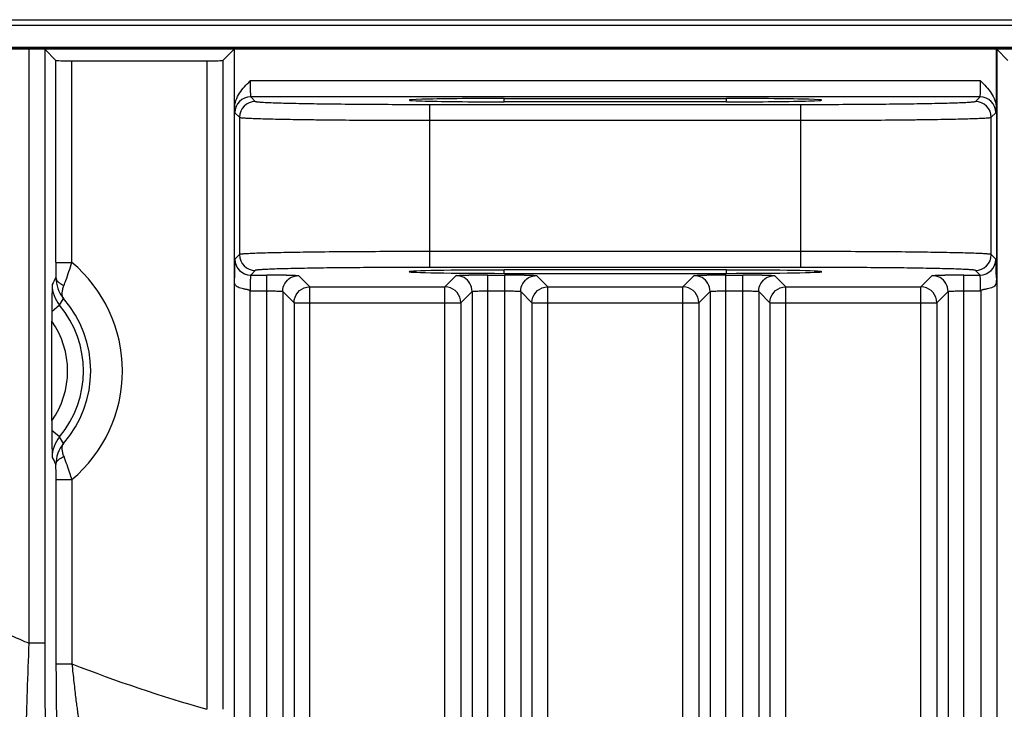
# Model space of a CAD drawing. Units: inches. Extents: x -0.1 to 80, y 0 to 50.1.
# Drawn here: x 54.5 to 56.5, y 22.4 to 23.8 of the extents above; entities that cross this region are included whole.
import ezdxf

# ---------------------------------------------------------------- set-up
doc = ezdxf.new("R2010")
doc.units = ezdxf.units.IN
doc.header["$MEASUREMENT"] = 0

msp = doc.modelspace()

# ---------------------------------------------------------------- linework, layer by layer
at = {"color": 250, "linetype": 'Continuous'}
for p, q in [((54.1324, 23.8142), (57.3634, 23.8142)), ((54.1324, 23.8028), (57.3634, 23.8028)), ((57.3634, 23.7573), (54.1324, 23.7573)), ((57.3634, 23.7558), (54.1324, 23.7558)), ((54.1324, 23.7547), (57.3634, 23.7547)), ((54.5536, 23.7547), (54.5536, 22.5455)), ((54.5859, 23.7542), (54.5859, 22.5455)), ((54.6088, 23.7312), (54.5859, 23.7542)), ((54.9484, 23.7312), (54.9714, 23.7542)), ((54.9714, 23.7542), (54.9714, 22.3934)), ((54.972, 23.2892), (54.972, 23.7543)), ((54.9725, 23.6339), (54.9725, 23.7547)), ((56.5233, 23.7547), (56.5233, 23.6339)), ((56.5238, 23.7543), (56.5233, 23.7547)), ((56.5238, 23.7543), (56.5238, 23.2892)), ((56.5244, 23.7542), (56.5244, 22.3934)), ((56.5474, 23.7312), (56.5244, 23.7542)), ((54.6088, 23.3205), (54.6088, 23.7312)), ((54.6411, 23.3204), (54.6411, 23.7306)), ((54.6411, 23.7306), (54.9161, 23.7306)), ((54.9161, 23.7306), (54.9161, 22.4111)), ((54.9484, 23.7312), (54.9484, 22.4111)), ((56.4916, 23.6895), (55.0042, 23.6895)), ((55.0053, 23.6572), (55.0147, 23.6479)), ((56.4905, 23.6572), (55.0053, 23.6572)), ((55.37, 23.3101), (55.37, 23.6418)), ((55.37, 23.6418), (56.1258, 23.6418)), ((55.5217, 23.6471), (55.5217, 23.6538)), ((55.5217, 23.6538), (55.9741, 23.6538)), ((55.9741, 23.6471), (55.5217, 23.6471)), ((55.9741, 23.6471), (55.9741, 23.6538)), ((56.1258, 23.3101), (56.1258, 23.6418)), ((56.4811, 23.6479), (56.4905, 23.6572)), ((54.973, 23.6249), (54.9824, 23.6156)), ((56.5134, 23.6156), (56.5228, 23.6249)), ((54.9824, 23.6156), (54.9824, 23.3363)), ((55.37, 23.6095), (56.1258, 23.6095)), ((56.5134, 23.3363), (56.5134, 23.6156)), ((56.1258, 23.3424), (55.37, 23.3424)), ((54.6088, 23.3204), (54.6411, 23.3204)), ((54.9824, 23.3363), (54.973, 23.327)), ((56.5228, 23.327), (56.5134, 23.3363)), ((55.0147, 23.304), (55.0053, 23.2947)), ((56.1258, 23.3101), (55.37, 23.3101)), ((55.5217, 23.2981), (55.5217, 23.3049)), ((55.9741, 23.3049), (55.5217, 23.3049)), ((55.9741, 23.2981), (55.9741, 23.3049)), ((56.4905, 23.2947), (56.4811, 23.304)), ((56.5238, 23.2892), (56.5236, 23.3017)), ((55.0053, 23.2947), (55.0382, 23.2947)), ((55.0382, 22.3849), (55.0382, 23.2947)), ((55.1028, 23.2936), (55.1258, 23.2706)), ((55.4008, 23.2706), (55.4237, 23.2936)), ((55.4883, 22.3119), (55.4883, 23.2947)), ((55.4883, 23.2947), (55.5228, 23.2947)), ((55.5217, 23.2981), (55.9741, 23.2981)), ((55.5228, 22.3092), (55.5228, 23.2947)), ((55.5874, 23.2936), (55.6104, 23.2706)), ((55.8854, 23.2706), (55.9084, 23.2936)), ((55.973, 22.3092), (55.973, 23.2947)), ((55.973, 23.2947), (56.0075, 23.2947)), ((56.0075, 22.3119), (56.0075, 23.2947)), ((56.0721, 23.2936), (56.095, 23.2706)), ((56.37, 23.2706), (56.393, 23.2936)), ((56.4576, 22.3849), (56.4576, 23.2947)), ((56.4576, 23.2947), (56.4905, 23.2947)), ((55.0037, 23.2624), (55.0037, 22.3934)), ((55.0037, 23.2624), (55.0382, 23.2624)), ((55.0705, 23.2613), (55.0705, 22.3849)), ((55.0705, 23.2613), (55.0935, 23.2383)), ((55.1252, 23.2706), (55.1258, 23.2706)), ((55.1258, 22.3595), (55.1258, 23.2706)), ((55.1258, 23.2706), (55.4008, 23.2706)), ((55.4008, 22.315), (55.4008, 23.2706)), ((55.4013, 23.2706), (55.4008, 23.2706)), ((55.4331, 23.2383), (55.456, 23.2613)), ((55.456, 23.2613), (55.456, 22.3119)), ((55.4883, 23.2624), (55.5228, 23.2624)), ((55.5551, 23.2613), (55.5551, 22.3092)), ((55.5551, 23.2613), (55.5781, 23.2383)), ((55.6098, 23.2706), (55.6104, 23.2706)), ((55.6104, 22.2983), (55.6104, 23.2706)), ((55.6104, 23.2706), (55.8854, 23.2706)), ((55.8854, 22.2983), (55.8854, 23.2706)), ((55.886, 23.2706), (55.8854, 23.2706)), ((55.9177, 23.2383), (55.9407, 23.2613)), ((55.9407, 23.2613), (55.9407, 22.3092)), ((55.973, 23.2624), (56.0075, 23.2624)), ((56.0398, 23.2613), (56.0398, 22.3119)), ((56.0398, 23.2613), (56.0627, 23.2383)), ((56.0945, 23.2706), (56.095, 23.2706)), ((56.095, 22.315), (56.095, 23.2706)), ((56.095, 23.2706), (56.37, 23.2706)), ((56.37, 22.3595), (56.37, 23.2706)), ((56.3706, 23.2706), (56.37, 23.2706)), ((56.4023, 23.2383), (56.4253, 23.2613)), ((56.4253, 23.2613), (56.4253, 22.3849)), ((56.4576, 23.2624), (56.4921, 23.2624)), ((56.4921, 23.2624), (56.4921, 22.3934)), ((55.0935, 23.2383), (55.094, 23.2443)), ((55.0935, 23.2383), (55.0935, 22.3595)), ((55.0935, 23.2383), (55.4331, 23.2383)), ((55.4331, 23.2383), (55.4325, 23.2443)), ((55.4331, 23.2383), (55.4331, 22.315)), ((55.5781, 23.2383), (55.5787, 23.2443)), ((55.5781, 23.2383), (55.5781, 22.2983)), ((55.5781, 23.2383), (55.9177, 23.2383)), ((55.9177, 23.2383), (55.9171, 23.2443)), ((55.9177, 23.2383), (55.9177, 22.2983)), ((56.0627, 23.2383), (56.0633, 23.2443)), ((56.0627, 23.2383), (56.0627, 22.315)), ((56.0627, 23.2383), (56.4023, 23.2383)), ((56.4023, 23.2383), (56.4018, 23.2443)), ((56.4023, 23.2383), (56.4023, 22.3595)), ((54.6004, 23.2207), (54.616, 23.2337)), ((54.6004, 22.9978), (54.6004, 23.201)), ((54.616, 22.9652), (54.6004, 22.9782)), ((54.6088, 22.8785), (54.6411, 22.8785)), ((54.6088, 22.8784), (54.6088, 22.5036)), ((54.6411, 22.8785), (54.6411, 22.5036)), ((54.5859, 22.5455), (54.5536, 22.5455)), ((54.6088, 22.5036), (54.6411, 22.5036))]:
    msp.add_line(p, q, dxfattribs=at)
for centre, radius, start, end in [((55.7479, 25.3379), 3.9417, 190.3923, 353.6184), ((55.0054, 23.6249), 0.0323, 90.0376, 179.9624), ((55.0147, 23.6156), 0.0323, 90.0376, 179.9624), ((56.4811, 23.6156), 0.0323, 0.0376, 89.9624), ((56.4904, 23.6249), 0.0323, 0.0376, 89.9624), ((54.4555, 23.0994), 0.2886, 310.0297, 49.9703), ((55.0054, 23.327), 0.0323, 180.0376, 269.9624), ((55.0147, 23.3364), 0.0323, 180.0376, 269.9624), ((56.4811, 23.3364), 0.0323, 270.0376, 359.9624), ((56.4904, 23.327), 0.0323, 270.0376, 359.9624), ((57.2333, 23.2718), 2.2613, 179.2472, 179.5573), ((57.1418, 21.953), 2.8643, 152.1754, 152.5095), ((54.6752, 23.2895), 0.0665, 179.6175, 220.0248), ((55.0387, 20.0681), 3.2266, 89.3122, 90.0099), ((55.4857, 20.4177), 2.877, 89.9474, 90.7213), ((55.5228, 19.6863), 3.6084, 89.6422, 89.9989), ((55.5291, 20.7406), 2.5541, 89.2594, 89.6368), ((55.9658, 20.8499), 2.4448, 90.2966, 90.7419), ((55.9727, 19.7739), 3.5208, 89.9959, 90.3191), ((56.008, 20.0681), 3.2266, 89.3122, 90.0099), ((56.455, 20.4177), 2.877, 89.9474, 90.7213), ((60.648, 23.1909), 6.0477, 179.20179, 179.71842), ((54.6656, 23.2751), 0.0646, 179.9723, 219.9016), ((51.1151, 25.4584), 4.148, 327.5644, 327.7782), ((54.4555, 23.0994), 0.224, 318.8694, 41.1306), ((59.202, 23.2014), 4.6016, 179.7602, 180.0047), ((54.4555, 23.0994), 0.2092, 320.0759, 39.9241), ((54.4555, 23.0994), 0.1769, 324.9492, 35.0508), ((58.8151, 22.9966), 4.2147, 179.9841, 180.251), ((60.6478, 23.0079), 6.0475, 180.28157, 180.79822), ((54.6656, 22.9237), 0.0646, 140.0984, 180.0278), ((51.1152, 20.7405), 4.1478, 32.2218, 32.4356), ((54.6752, 22.9093), 0.0666, 139.9865, 180.3751), ((57.1417, 24.2458), 2.8642, 207.4905, 207.8246), ((52.2164, 22.8809), 2.3925, 359.9401, 0.6698), ((55.7479, 25.3379), 3.0371, 246.133, 246.8427), ((55.7479, 25.3379), 3.0427, 248.6696, 254.135)]:
    msp.add_arc(centre, radius, start, end, dxfattribs=at)
for centre, major_axis, start_param, end_param in [((54.6411, 23.7312), (0.0323, 0), -3.124139, -1.570796), ((54.9161, 23.7312), (0.0323, 0), -1.570796, -0.017453), ((55.5217, 23.6505), (0.1939, 0), 1.570796, 4.712389), ((55.9741, 23.6505), (0.1939, 0), 4.712389, 7.853982), ((55.5217, 23.3015), (0.1939, 0), 7.853982, 10.995574), ((55.9741, 23.3015), (0.1939, 0), -1.570796, 1.570796)]:
    msp.add_ellipse(centre, major_axis=major_axis, ratio=0.017455, start_param=start_param, end_param=end_param, dxfattribs=at)
for points, knots in [([(54.9725, 23.6339), (54.9725, 23.6394), (54.9746, 23.6504), (54.9848, 23.67), (54.9965, 23.6818), (55.0042, 23.6895)], [0, 0, 0, 0, 0.249979, 0.500146, 1, 1, 1, 1]), ([(55.0042, 23.6895), (55.0042, 23.6855), (55.0043, 23.6795), (55.0044, 23.672), (55.0045, 23.6672), (55.0047, 23.6632), (55.0048, 23.6605), (55.005, 23.6589), (55.0051, 23.658), (55.0052, 23.6576), (55.0053, 23.6573), (55.0053, 23.6572)], [0, 0, 0, 0, 0.377564, 0.548678, 0.69928, 0.823718, 0.917328, 0.95142, 0.976596, 0.992736, 1, 1, 1, 1]), ([(56.4905, 23.6572), (56.4905, 23.6573), (56.4906, 23.6576), (56.4907, 23.658), (56.4908, 23.6589), (56.491, 23.6605), (56.4911, 23.6632), (56.4913, 23.6672), (56.4914, 23.672), (56.4915, 23.6795), (56.4916, 23.6855), (56.4916, 23.6895)], [0, 0, 0, 0, 0.007262, 0.023399, 0.048573, 0.082664, 0.176272, 0.300711, 0.451315, 0.62243, 1, 1, 1, 1]), ([(56.4916, 23.6895), (56.4993, 23.6818), (56.511, 23.67), (56.5212, 23.6504), (56.5233, 23.6394), (56.5233, 23.6339)], [0, 0, 0, 0, 0.499854, 0.750021, 1, 1, 1, 1]), ([(55.0147, 23.6479), (55.0148, 23.6477), (55.0157, 23.6475), (55.0172, 23.6472), (55.0196, 23.647), (55.0228, 23.6467), (55.0269, 23.6464), (55.0338, 23.646), (55.0445, 23.6455), (55.0596, 23.645), (55.0777, 23.6445), (55.0984, 23.644), (55.1218, 23.6436), (55.1474, 23.6432), (55.1856, 23.6427), (55.2372, 23.6422), (55.3023, 23.6419), (55.3472, 23.6418), (55.37, 23.6418)], [0, 0, 0, 0, 0.0022, 0.006663, 0.013436, 0.022519, 0.0339, 0.04756, 0.08156, 0.124201, 0.175086, 0.233725, 0.299568, 0.371989, 0.450309, 0.62165, 0.807177, 1, 1, 1, 1]), ([(56.1258, 23.6418), (56.1487, 23.6418), (56.1936, 23.6419), (56.2588, 23.6422), (56.3104, 23.6427), (56.3486, 23.6432), (56.3742, 23.6436), (56.3975, 23.644), (56.4183, 23.6445), (56.4363, 23.645), (56.4514, 23.6455), (56.462, 23.646), (56.469, 23.6464), (56.473, 23.6467), (56.4762, 23.647), (56.4786, 23.6472), (56.4801, 23.6475), (56.481, 23.6477), (56.4811, 23.6479)], [0, 0, 0, 0, 0.193031, 0.378832, 0.550267, 0.628594, 0.700979, 0.766754, 0.825307, 0.876092, 0.918639, 0.952556, 0.966177, 0.977533, 0.986599, 0.993356, 0.997807, 1, 1, 1, 1]), ([(54.9725, 23.6339), (54.9725, 23.6327), (54.9726, 23.6305), (54.9727, 23.628), (54.9728, 23.6264), (54.9729, 23.6257), (54.973, 23.6252), (54.973, 23.625), (54.973, 23.6249)], [0, 0, 0, 0, 0.418015, 0.727431, 0.839293, 0.922052, 0.975538, 1, 1, 1, 1]), ([(56.5228, 23.6249), (56.5228, 23.625), (56.5229, 23.6252), (56.5229, 23.6257), (56.523, 23.6264), (56.5231, 23.628), (56.5232, 23.6305), (56.5233, 23.6327), (56.5233, 23.6339)], [0, 0, 0, 0, 0.024459, 0.07794, 0.160696, 0.272561, 0.581994, 1, 1, 1, 1]), ([(54.9824, 23.6156), (54.9826, 23.6154), (54.9835, 23.6152), (54.9851, 23.6149), (54.9878, 23.6147), (54.9912, 23.6144), (54.9957, 23.6141), (55.0033, 23.6137), (55.0149, 23.6132), (55.0314, 23.6127), (55.0511, 23.6122), (55.0737, 23.6117), (55.0992, 23.6113), (55.1272, 23.6109), (55.1688, 23.6104), (55.2251, 23.6099), (55.2962, 23.6096), (55.3451, 23.6095), (55.37, 23.6095)], [0, 0, 0, 0, 0.002172, 0.006624, 0.01339, 0.022467, 0.033846, 0.047503, 0.081501, 0.124142, 0.175029, 0.23367, 0.299517, 0.371944, 0.450269, 0.621623, 0.807163, 1, 1, 1, 1]), ([(56.1258, 23.6095), (56.1508, 23.6095), (56.1997, 23.6096), (56.2709, 23.6099), (56.3272, 23.6104), (56.3688, 23.6109), (56.3968, 23.6113), (56.4222, 23.6117), (56.4449, 23.6122), (56.4645, 23.6127), (56.4809, 23.6132), (56.4926, 23.6137), (56.5002, 23.6141), (56.5046, 23.6144), (56.5081, 23.6147), (56.5107, 23.6149), (56.5123, 23.6152), (56.5132, 23.6154), (56.5134, 23.6156)], [0, 0, 0, 0, 0.193045, 0.378859, 0.550307, 0.628639, 0.701029, 0.766809, 0.825365, 0.876151, 0.918699, 0.952613, 0.966232, 0.977584, 0.986645, 0.993395, 0.997833, 1, 1, 1, 1]), ([(55.37, 23.3424), (55.3451, 23.3424), (55.2961, 23.3424), (55.2249, 23.342), (55.1686, 23.3416), (55.127, 23.3411), (55.099, 23.3407), (55.0736, 23.3402), (55.0509, 23.3398), (55.0313, 23.3393), (55.0149, 23.3387), (55.0032, 23.3383), (54.9956, 23.3378), (54.9912, 23.3376), (54.9877, 23.3373), (54.9851, 23.337), (54.9835, 23.3367), (54.9826, 23.3365), (54.9824, 23.3363)], [0, 0, 0, 0, 0.193045, 0.378859, 0.550307, 0.628639, 0.701029, 0.766809, 0.825365, 0.876151, 0.918699, 0.952613, 0.966232, 0.977584, 0.986645, 0.993395, 0.997833, 1, 1, 1, 1]), ([(56.5134, 23.3363), (56.5132, 23.3365), (56.5123, 23.3367), (56.5107, 23.337), (56.5081, 23.3373), (56.5046, 23.3376), (56.5001, 23.3379), (56.4925, 23.3383), (56.4809, 23.3387), (56.4644, 23.3393), (56.4447, 23.3398), (56.4221, 23.3402), (56.3966, 23.3407), (56.3686, 23.3411), (56.327, 23.3416), (56.2707, 23.342), (56.1996, 23.3424), (56.1507, 23.3424), (56.1258, 23.3424)], [0, 0, 0, 0, 0.002172, 0.006624, 0.01339, 0.022467, 0.033846, 0.047503, 0.081501, 0.124142, 0.175029, 0.23367, 0.299517, 0.371944, 0.450269, 0.621623, 0.807163, 1, 1, 1, 1]), ([(54.6088, 23.3205), (54.6088, 23.3178), (54.6088, 23.3076), (54.6088, 23.2974), (54.6087, 23.29)], [0, 0, 0, 0, 0.264542, 1, 1, 1, 1]), ([(54.6252, 23.2737), (54.6264, 23.2771), (54.6322, 23.2925), (54.6373, 23.3081), (54.6411, 23.3204)], [0, 0, 0, 0, 0.219308, 1, 1, 1, 1]), ([(54.973, 23.327), (54.9729, 23.3269), (54.9729, 23.3262), (54.9727, 23.3249), (54.9727, 23.3227), (54.9725, 23.3198), (54.9724, 23.3161), (54.9723, 23.31), (54.9722, 23.305), (54.9722, 23.3015)], [0, 0, 0, 0, 0.021774, 0.075149, 0.159689, 0.274349, 0.417707, 0.587975, 1, 1, 1, 1]), ([(56.5236, 23.3017), (56.5236, 23.3052), (56.5235, 23.3101), (56.5234, 23.3162), (56.5233, 23.3199), (56.5231, 23.3227), (56.5231, 23.3249), (56.5229, 23.3262), (56.5229, 23.3269), (56.5228, 23.327)], [0, 0, 0, 0, 0.412115, 0.582266, 0.725577, 0.840286, 0.924789, 0.978189, 1, 1, 1, 1]), ([(55.37, 23.3101), (55.3471, 23.3101), (55.3022, 23.3101), (55.237, 23.3097), (55.1854, 23.3093), (55.1472, 23.3088), (55.1216, 23.3084), (55.0983, 23.3079), (55.0775, 23.3075), (55.0595, 23.307), (55.0445, 23.3064), (55.0338, 23.306), (55.0268, 23.3055), (55.0228, 23.3053), (55.0196, 23.305), (55.0172, 23.3047), (55.0157, 23.3044), (55.0148, 23.3042), (55.0147, 23.304)], [0, 0, 0, 0, 0.193031, 0.378832, 0.550267, 0.628594, 0.700979, 0.766754, 0.825307, 0.876092, 0.918639, 0.952556, 0.966177, 0.977533, 0.986599, 0.993356, 0.997807, 1, 1, 1, 1]), ([(56.4811, 23.304), (56.481, 23.3042), (56.4801, 23.3044), (56.4786, 23.3047), (56.4762, 23.305), (56.473, 23.3053), (56.469, 23.3055), (56.462, 23.306), (56.4513, 23.3064), (56.4362, 23.307), (56.4181, 23.3075), (56.3974, 23.3079), (56.374, 23.3084), (56.3484, 23.3088), (56.3102, 23.3093), (56.2586, 23.3097), (56.1935, 23.3101), (56.1486, 23.3101), (56.1258, 23.3101)], [0, 0, 0, 0, 0.0022, 0.006663, 0.013436, 0.022519, 0.0339, 0.04756, 0.08156, 0.124201, 0.175086, 0.233725, 0.299568, 0.371989, 0.450309, 0.62165, 0.807177, 1, 1, 1, 1]), ([(54.6087, 23.29), (54.6087, 23.2883), (54.6097, 23.2848), (54.6132, 23.2802), (54.6186, 23.2763), (54.6228, 23.2745), (54.6252, 23.2737)], [0, 0, 0, 0, 0.204183, 0.433484, 0.699105, 1, 1, 1, 1]), ([(55.0037, 23.2627), (55.0036, 23.2633), (55.0022, 23.2638), (55.0007, 23.2643), (54.9989, 23.2648), (54.9967, 23.2653), (54.9939, 23.2659), (54.9897, 23.2667), (54.9849, 23.2679), (54.9798, 23.2695), (54.9762, 23.2716), (54.9742, 23.274), (54.9727, 23.2773), (54.9721, 23.2826), (54.972, 23.2869), (54.972, 23.2892)], [0, 0, 0, 0, 0.036515, 0.073435, 0.110295, 0.146876, 0.218782, 0.288364, 0.417682, 0.530429, 0.627174, 0.673939, 0.725194, 0.852982, 1, 1, 1, 1]), ([(55.0053, 23.2947), (55.0053, 23.2947), (55.0052, 23.2944), (55.0051, 23.2939), (55.005, 23.2931), (55.0048, 23.2915), (55.0047, 23.2887), (55.0045, 23.2848), (55.0044, 23.2799), (55.0043, 23.2724), (55.0042, 23.2665), (55.0042, 23.2624)], [0, 0, 0, 0, 0.007255, 0.023376, 0.048543, 0.082635, 0.1762, 0.300622, 0.451224, 0.622361, 1, 1, 1, 1]), ([(55.0705, 23.2613), (55.0705, 23.2669), (55.0735, 23.2782), (55.0818, 23.2865), (55.0866, 23.2893)], [0, 0, 0, 0, 0.499981, 1, 1, 1, 1]), ([(55.0775, 23.2945), (55.081, 23.2944), (55.0859, 23.2944), (55.092, 23.2942), (55.0956, 23.2941), (55.0985, 23.294), (55.1007, 23.2939), (55.1019, 23.2937), (55.1027, 23.2937), (55.1028, 23.2936)], [0, 0, 0, 0, 0.412341, 0.582592, 0.725868, 0.84049, 0.924917, 0.97823, 1, 1, 1, 1]), ([(55.4237, 23.2936), (55.4239, 23.2937), (55.4246, 23.2937), (55.4259, 23.2939), (55.4281, 23.294), (55.431, 23.2941), (55.4347, 23.2942), (55.4409, 23.2944), (55.4459, 23.2944), (55.4495, 23.2945)], [0, 0, 0, 0, 0.021794, 0.075187, 0.159695, 0.274501, 0.417974, 0.588194, 1, 1, 1, 1]), ([(55.456, 23.2613), (55.456, 23.2669), (55.453, 23.2782), (55.4447, 23.2865), (55.4399, 23.2893)], [0, 0, 0, 0, 0.499981, 1, 1, 1, 1]), ([(55.5551, 23.2613), (55.5551, 23.2669), (55.5581, 23.2782), (55.5665, 23.2865), (55.5713, 23.2893)], [0, 0, 0, 0, 0.499981, 1, 1, 1, 1]), ([(55.5621, 23.2945), (55.5656, 23.2944), (55.5705, 23.2944), (55.5767, 23.2942), (55.5803, 23.2941), (55.5832, 23.294), (55.5853, 23.2939), (55.5866, 23.2937), (55.5873, 23.2937), (55.5874, 23.2936)], [0, 0, 0, 0, 0.412341, 0.582592, 0.725868, 0.84049, 0.924917, 0.97823, 1, 1, 1, 1]), ([(55.9084, 23.2936), (55.9085, 23.2937), (55.9092, 23.2937), (55.9105, 23.2939), (55.9127, 23.294), (55.9157, 23.2941), (55.9193, 23.2942), (55.9256, 23.2944), (55.9306, 23.2944), (55.9341, 23.2945)], [0, 0, 0, 0, 0.021794, 0.075187, 0.159695, 0.274501, 0.417974, 0.588194, 1, 1, 1, 1]), ([(55.9407, 23.2613), (55.9407, 23.2669), (55.9377, 23.2782), (55.9293, 23.2865), (55.9245, 23.2893)], [0, 0, 0, 0, 0.499981, 1, 1, 1, 1]), ([(56.0398, 23.2613), (56.0398, 23.2669), (56.0428, 23.2782), (56.0511, 23.2865), (56.0559, 23.2893)], [0, 0, 0, 0, 0.499981, 1, 1, 1, 1]), ([(56.0468, 23.2945), (56.0502, 23.2944), (56.0552, 23.2944), (56.0613, 23.2942), (56.0649, 23.2941), (56.0678, 23.294), (56.07, 23.2939), (56.0712, 23.2937), (56.0719, 23.2937), (56.0721, 23.2936)], [0, 0, 0, 0, 0.412341, 0.582592, 0.725868, 0.84049, 0.924917, 0.97823, 1, 1, 1, 1]), ([(56.393, 23.2936), (56.3931, 23.2937), (56.3939, 23.2937), (56.3952, 23.2939), (56.3974, 23.294), (56.4003, 23.2941), (56.404, 23.2942), (56.4102, 23.2944), (56.4152, 23.2944), (56.4188, 23.2945)], [0, 0, 0, 0, 0.021794, 0.075187, 0.159695, 0.274501, 0.417974, 0.588194, 1, 1, 1, 1]), ([(56.4253, 23.2613), (56.4253, 23.2669), (56.4223, 23.2782), (56.414, 23.2865), (56.4092, 23.2893)], [0, 0, 0, 0, 0.499981, 1, 1, 1, 1]), ([(56.4916, 23.2624), (56.4916, 23.2665), (56.4915, 23.2724), (56.4914, 23.2799), (56.4913, 23.2848), (56.4911, 23.2887), (56.491, 23.2915), (56.4908, 23.2931), (56.4907, 23.2939), (56.4906, 23.2944), (56.4905, 23.2947), (56.4905, 23.2947)], [0, 0, 0, 0, 0.377673, 0.548821, 0.699428, 0.823844, 0.917393, 0.951477, 0.976637, 0.992749, 1, 1, 1, 1]), ([(56.5238, 23.2892), (56.5238, 23.2869), (56.5237, 23.2826), (56.5231, 23.2766), (56.5204, 23.272), (56.516, 23.2695), (56.5109, 23.2679), (56.5061, 23.2667), (56.5019, 23.2659), (56.4991, 23.2653), (56.4969, 23.2648), (56.4951, 23.2643), (56.4935, 23.2638), (56.4923, 23.2632), (56.4921, 23.2627)], [0, 0, 0, 0, 0.147101, 0.274987, 0.372281, 0.46909, 0.581915, 0.711316, 0.78094, 0.852888, 0.889487, 0.926367, 0.96338, 1, 1, 1, 1]), ([(54.6242, 23.2467), (54.622, 23.2498), (54.6209, 23.2566), (54.6224, 23.2656), (54.6241, 23.2709), (54.6252, 23.2737)], [0, 0, 0, 0, 0.406185, 0.676677, 1, 1, 1, 1]), ([(55.0382, 23.2624), (55.0423, 23.2624), (55.0482, 23.2624), (55.0558, 23.2622), (55.0606, 23.2621), (55.0645, 23.2619), (55.0672, 23.2618), (55.0689, 23.2616), (55.0697, 23.2615), (55.0702, 23.2614), (55.0705, 23.2614), (55.0705, 23.2613)], [0, 0, 0, 0, 0.378512, 0.549738, 0.700149, 0.824321, 0.917615, 0.951595, 0.976687, 0.992767, 1, 1, 1, 1]), ([(55.094, 23.2443), (55.0954, 23.2514), (55.1032, 23.2651), (55.118, 23.2705), (55.1252, 23.2706)], [0, 0, 0, 0, 0.499971, 1, 1, 1, 1]), ([(55.4325, 23.2443), (55.4312, 23.2514), (55.4233, 23.2651), (55.4085, 23.2705), (55.4013, 23.2706)], [0, 0, 0, 0, 0.500032, 1, 1, 1, 1]), ([(55.456, 23.2613), (55.4561, 23.2614), (55.4564, 23.2614), (55.4568, 23.2615), (55.4577, 23.2616), (55.4593, 23.2618), (55.462, 23.2619), (55.466, 23.2621), (55.4708, 23.2622), (55.4783, 23.2624), (55.4843, 23.2624), (55.4883, 23.2624)], [0, 0, 0, 0, 0.007252, 0.023377, 0.048525, 0.082576, 0.176119, 0.300455, 0.45092, 0.621936, 1, 1, 1, 1]), ([(55.5228, 23.2624), (55.5269, 23.2624), (55.5328, 23.2624), (55.5404, 23.2622), (55.5452, 23.2621), (55.5492, 23.2619), (55.5519, 23.2618), (55.5535, 23.2616), (55.5543, 23.2615), (55.5548, 23.2614), (55.5551, 23.2614), (55.5551, 23.2613)], [0, 0, 0, 0, 0.378512, 0.549738, 0.700149, 0.824321, 0.917615, 0.951595, 0.976687, 0.992767, 1, 1, 1, 1]), ([(55.5787, 23.2443), (55.58, 23.2514), (55.5878, 23.2651), (55.6026, 23.2705), (55.6098, 23.2706)], [0, 0, 0, 0, 0.499971, 1, 1, 1, 1]), ([(55.9171, 23.2443), (55.9158, 23.2514), (55.908, 23.2651), (55.8932, 23.2705), (55.886, 23.2706)], [0, 0, 0, 0, 0.500032, 1, 1, 1, 1]), ([(55.9407, 23.2613), (55.9407, 23.2614), (55.941, 23.2614), (55.9415, 23.2615), (55.9423, 23.2616), (55.9439, 23.2618), (55.9466, 23.2619), (55.9506, 23.2621), (55.9554, 23.2622), (55.963, 23.2624), (55.9689, 23.2624), (55.973, 23.2624)], [0, 0, 0, 0, 0.007252, 0.023377, 0.048525, 0.082576, 0.176119, 0.300455, 0.45092, 0.621936, 1, 1, 1, 1]), ([(56.0075, 23.2624), (56.0116, 23.2624), (56.0175, 23.2624), (56.025, 23.2622), (56.0298, 23.2621), (56.0338, 23.2619), (56.0365, 23.2618), (56.0382, 23.2616), (56.039, 23.2615), (56.0395, 23.2614), (56.0397, 23.2614), (56.0398, 23.2613)], [0, 0, 0, 0, 0.378512, 0.549738, 0.700149, 0.824321, 0.917615, 0.951595, 0.976687, 0.992767, 1, 1, 1, 1]), ([(56.0633, 23.2443), (56.0646, 23.2514), (56.0725, 23.2651), (56.0873, 23.2705), (56.0945, 23.2706)], [0, 0, 0, 0, 0.499971, 1, 1, 1, 1]), ([(56.4018, 23.2443), (56.4004, 23.2514), (56.3926, 23.2651), (56.3778, 23.2705), (56.3706, 23.2706)], [0, 0, 0, 0, 0.500032, 1, 1, 1, 1]), ([(56.4253, 23.2613), (56.4253, 23.2614), (56.4256, 23.2614), (56.4261, 23.2615), (56.4269, 23.2616), (56.4286, 23.2618), (56.4313, 23.2619), (56.4353, 23.2621), (56.4401, 23.2622), (56.4476, 23.2624), (56.4535, 23.2624), (56.4576, 23.2624)], [0, 0, 0, 0, 0.007252, 0.023377, 0.048525, 0.082576, 0.176119, 0.300455, 0.45092, 0.621936, 1, 1, 1, 1]), ([(54.6252, 22.9251), (54.6241, 22.9279), (54.6224, 22.9332), (54.6209, 22.9423), (54.622, 22.9491), (54.6242, 22.9521)], [0, 0, 0, 0, 0.323452, 0.593823, 1, 1, 1, 1]), ([(54.6087, 22.9089), (54.6087, 22.9105), (54.6097, 22.9141), (54.6132, 22.9187), (54.6186, 22.9225), (54.6228, 22.9243), (54.6252, 22.9251)], [0, 0, 0, 0, 0.204188, 0.433488, 0.699108, 1, 1, 1, 1]), ([(54.6411, 22.8785), (54.6398, 22.8827), (54.6348, 22.8984), (54.6294, 22.9139), (54.6252, 22.9251)], [0, 0, 0, 0, 0.271858, 1, 1, 1, 1]), ([(54.5536, 22.5455), (54.5522, 22.513), (54.5499, 22.451), (54.5473, 22.3655), (54.5459, 22.304), (54.5455, 22.266), (54.5455, 22.2515), (54.5456, 22.2455)], [0, 0, 0, 0, 0.325112, 0.620358, 0.855066, 0.940379, 1, 1, 1, 1]), ([(54.5859, 22.5455), (54.5859, 22.5163), (54.586, 22.4605), (54.5866, 22.3834), (54.5874, 22.3277), (54.5884, 22.2932), (54.5889, 22.28), (54.5892, 22.2746)], [0, 0, 0, 0, 0.323412, 0.618143, 0.853767, 0.939784, 1, 1, 1, 1]), ([(54.6088, 22.5036), (54.6088, 22.4874), (54.6089, 22.4636), (54.6091, 22.4331), (54.6094, 22.4128), (54.6097, 22.3954), (54.61, 22.3816), (54.6104, 22.3719), (54.6106, 22.3669), (54.6109, 22.3652)], [0, 0, 0, 0, 0.351374, 0.514489, 0.662322, 0.789665, 0.891307, 0.962629, 1, 1, 1, 1]), ([(54.6411, 22.5036), (54.6425, 22.4911), (54.6445, 22.4728), (54.6472, 22.4492), (54.649, 22.4334), (54.6507, 22.4197), (54.6522, 22.4086), (54.6533, 22.4008), (54.654, 22.3967), (54.6544, 22.3953)], [0, 0, 0, 0, 0.34458, 0.505962, 0.653683, 0.782479, 0.886666, 0.960717, 1, 1, 1, 1])]:
    msp.add_open_spline(points, degree=3, knots=knots, dxfattribs=at)
for points in [[(55.0866, 23.2893), (55.0915, 23.2921), (55.0972, 23.2936), (55.1028, 23.2936)], [(55.4399, 23.2893), (55.435, 23.2921), (55.4293, 23.2936), (55.4237, 23.2936)], [(55.5713, 23.2893), (55.5761, 23.2921), (55.5819, 23.2936), (55.5874, 23.2936)], [(55.9245, 23.2893), (55.9197, 23.2921), (55.9139, 23.2936), (55.9084, 23.2936)], [(56.0559, 23.2893), (56.0608, 23.2921), (56.0665, 23.2936), (56.0721, 23.2936)], [(56.4092, 23.2893), (56.4043, 23.2921), (56.3986, 23.2936), (56.393, 23.2936)]]:
    msp.add_open_spline(points, degree=3, dxfattribs=at)

doc.saveas('drawing.dxf')
